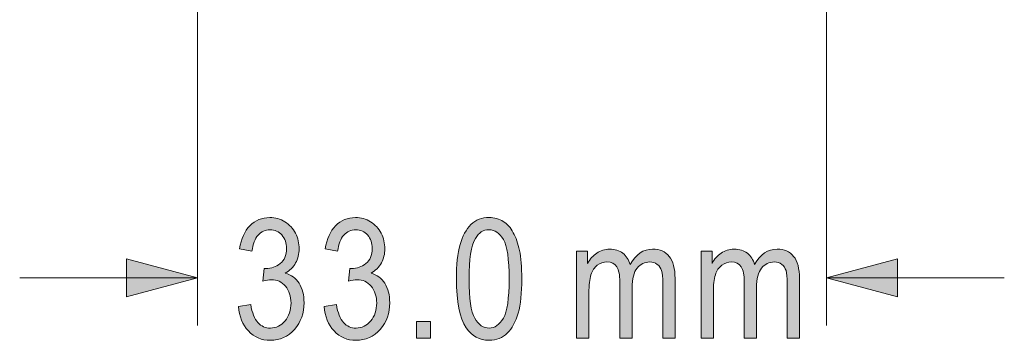
# Model space of a CAD drawing. Units: millimetres. Extents: x 301 to 544, y 44 to 300.
# Drawn here: x 492 to 544, y 117 to 134 of the extents above; entities that cross this region are included whole.
import ezdxf

# ---------------------------------------------------------------- set-up
doc = ezdxf.new("R2010")
doc.units = ezdxf.units.MM
doc.header["$MEASUREMENT"] = 0
doc.layers.add('Livello 1', color=7, linetype='Continuous', lineweight=0)

# ---------------------------------------------------------------- blocks, each defined once
blk = doc.blocks.new('Block_2')
at = {"layer": 'Livello 1', "true_color": 0x231916, "transparency": 33554687}
h = blk.add_hatch(color=250, dxfattribs=at)
h.dxf.hatch_style = 2
edge = h.paths.add_edge_path()
edge.add_spline(control_points=[(515.63, 120.649), (515.63, 119.612), (515.731, 118.922), (515.934, 118.579), (516.136, 118.236), (516.385, 118.065), (516.682, 118.065), (516.978, 118.065), (517.228, 118.237), (517.43, 118.582), (517.632, 118.926), (517.733, 119.615), (517.733, 120.649), (517.733, 121.688), (517.632, 122.378), (517.43, 122.72), (517.228, 123.062), (516.976, 123.232), (516.675, 123.232), (516.378, 123.232), (516.141, 123.082), (515.964, 122.78), (515.741, 122.395), (515.63, 121.685), (515.63, 120.649)], knot_values=[0, 0, 0, 0, 1, 1, 1, 2, 2, 2, 3, 3, 3, 4, 4, 4, 5, 5, 5, 6, 6, 6, 7, 7, 7, 8, 8, 8, 8], degree=3, periodic=0)
edge = h.paths.add_edge_path()
edge.add_spline(control_points=[(514.966, 120.649), (514.966, 121.395), (515.03, 121.996), (515.159, 122.451), (515.286, 122.906), (515.477, 123.257), (515.729, 123.504), (515.981, 123.751), (516.299, 123.874), (516.682, 123.874), (516.964, 123.874), (517.211, 123.806), (517.425, 123.669), (517.637, 123.533), (517.813, 123.336), (517.952, 123.079), (518.091, 122.822), (518.2, 122.509), (518.279, 122.141), (518.358, 121.772), (518.397, 121.274), (518.397, 120.649), (518.397, 119.908), (518.334, 119.31), (518.207, 118.855), (518.08, 118.4), (517.891, 118.048), (517.638, 117.8), (517.386, 117.551), (517.067, 117.427), (516.682, 117.427), (516.175, 117.427), (515.776, 117.646), (515.487, 118.082), (515.14, 118.607), (514.966, 119.463), (514.966, 120.649)], knot_values=[0, 0, 0, 0, 1, 1, 1, 2, 2, 2, 3, 3, 3, 4, 4, 4, 5, 5, 5, 6, 6, 6, 7, 7, 7, 8, 8, 8, 9, 9, 9, 10, 10, 10, 11, 11, 11, 12, 12, 12, 12], degree=3, periodic=0)
h = blk.add_hatch(color=250, dxfattribs=at)
h.dxf.hatch_style = 2
edge = h.paths.add_edge_path()
edge.add_spline(control_points=[(521.275, 117.535), (521.275, 117.535), (521.275, 122.108), (521.275, 122.108), (521.275, 122.108), (521.853, 122.108), (521.853, 122.108), (521.853, 122.108), (521.853, 121.466), (521.853, 121.466), (521.972, 121.69), (522.131, 121.871), (522.33, 122.007), (522.529, 122.143), (522.755, 122.212), (523.008, 122.212), (523.291, 122.212), (523.522, 122.141), (523.703, 122), (523.883, 121.86), (524.011, 121.663), (524.085, 121.411), (524.386, 121.945), (524.779, 122.212), (525.262, 122.212), (525.64, 122.212), (525.93, 122.086), (526.134, 121.835), (526.337, 121.584), (526.439, 121.197), (526.439, 120.674), (526.439, 120.674), (526.439, 117.535), (526.439, 117.535), (526.439, 117.535), (525.797, 117.535), (525.797, 117.535), (525.797, 117.535), (525.797, 120.416), (525.797, 120.416), (525.797, 120.726), (525.776, 120.949), (525.734, 121.085), (525.692, 121.222), (525.616, 121.332), (525.506, 121.415), (525.396, 121.498), (525.266, 121.54), (525.118, 121.54), (524.85, 121.54), (524.628, 121.433), (524.451, 121.219), (524.274, 121.005), (524.185, 120.663), (524.185, 120.192), (524.185, 120.192), (524.185, 117.535), (524.185, 117.535), (524.185, 117.535), (523.539, 117.535), (523.539, 117.535), (523.539, 117.535), (523.539, 120.506), (523.539, 120.506), (523.539, 120.851), (523.487, 121.109), (523.382, 121.281), (523.276, 121.454), (523.104, 121.54), (522.865, 121.54), (522.683, 121.54), (522.515, 121.482), (522.361, 121.368), (522.206, 121.253), (522.095, 121.085), (522.025, 120.864), (521.956, 120.643), (521.921, 120.324), (521.921, 119.908), (521.921, 119.908), (521.921, 117.535), (521.921, 117.535), (521.921, 117.535), (521.275, 117.535), (521.275, 117.535)], knot_values=[0, 0, 0, 0, 1, 1, 1, 2, 2, 2, 3, 3, 3, 4, 4, 4, 5, 5, 5, 6, 6, 6, 7, 7, 7, 8, 8, 8, 9, 9, 9, 10, 10, 10, 11, 11, 11, 12, 12, 12, 13, 13, 13, 14, 14, 14, 15, 15, 15, 16, 16, 16, 17, 17, 17, 18, 18, 18, 19, 19, 19, 20, 20, 20, 21, 21, 21, 22, 22, 22, 23, 23, 23, 24, 24, 24, 25, 25, 25, 26, 26, 26, 27, 27, 27, 28, 28, 28, 28], degree=3, periodic=0)
at = {"layer": 'Livello 1'}
for points, knots in [([(514.966, 120.649), (514.966, 121.395), (515.03, 121.996), (515.159, 122.451), (515.286, 122.906), (515.477, 123.257), (515.729, 123.504), (515.981, 123.751), (516.299, 123.874), (516.682, 123.874), (516.964, 123.874), (517.211, 123.806), (517.425, 123.669), (517.637, 123.533), (517.813, 123.336), (517.952, 123.079), (518.091, 122.822), (518.2, 122.509), (518.279, 122.141), (518.358, 121.772), (518.397, 121.274), (518.397, 120.649), (518.397, 119.908), (518.334, 119.31), (518.207, 118.855), (518.08, 118.4), (517.891, 118.048), (517.638, 117.8), (517.386, 117.551), (517.067, 117.427), (516.682, 117.427), (516.175, 117.427), (515.776, 117.646), (515.487, 118.082), (515.14, 118.607), (514.966, 119.463), (514.966, 120.649)], [0, 0, 0, 0, 1, 1, 1, 2, 2, 2, 3, 3, 3, 4, 4, 4, 5, 5, 5, 6, 6, 6, 7, 7, 7, 8, 8, 8, 9, 9, 9, 10, 10, 10, 11, 11, 11, 12, 12, 12, 12]), ([(515.63, 120.649), (515.63, 119.612), (515.731, 118.922), (515.934, 118.579), (516.136, 118.236), (516.385, 118.065), (516.682, 118.065), (516.978, 118.065), (517.228, 118.237), (517.43, 118.582), (517.632, 118.926), (517.733, 119.615), (517.733, 120.649), (517.733, 121.688), (517.632, 122.378), (517.43, 122.72), (517.228, 123.062), (516.976, 123.232), (516.675, 123.232), (516.378, 123.232), (516.141, 123.082), (515.964, 122.78), (515.741, 122.395), (515.63, 121.685), (515.63, 120.649)], [0, 0, 0, 0, 1, 1, 1, 2, 2, 2, 3, 3, 3, 4, 4, 4, 5, 5, 5, 6, 6, 6, 7, 7, 7, 8, 8, 8, 8]), ([(521.275, 117.535), (521.275, 117.535), (521.275, 122.108), (521.275, 122.108), (521.275, 122.108), (521.853, 122.108), (521.853, 122.108), (521.853, 122.108), (521.853, 121.466), (521.853, 121.466), (521.972, 121.69), (522.131, 121.871), (522.33, 122.007), (522.529, 122.143), (522.755, 122.212), (523.008, 122.212), (523.291, 122.212), (523.522, 122.141), (523.703, 122), (523.883, 121.86), (524.011, 121.663), (524.085, 121.411), (524.386, 121.945), (524.779, 122.212), (525.262, 122.212), (525.64, 122.212), (525.93, 122.086), (526.134, 121.835), (526.337, 121.584), (526.439, 121.197), (526.439, 120.674), (526.439, 120.674), (526.439, 117.535), (526.439, 117.535), (526.439, 117.535), (525.797, 117.535), (525.797, 117.535), (525.797, 117.535), (525.797, 120.416), (525.797, 120.416), (525.797, 120.726), (525.776, 120.949), (525.734, 121.085), (525.692, 121.222), (525.616, 121.332), (525.506, 121.415), (525.396, 121.498), (525.266, 121.54), (525.118, 121.54), (524.85, 121.54), (524.628, 121.433), (524.451, 121.219), (524.274, 121.005), (524.185, 120.663), (524.185, 120.192), (524.185, 120.192), (524.185, 117.535), (524.185, 117.535), (524.185, 117.535), (523.539, 117.535), (523.539, 117.535), (523.539, 117.535), (523.539, 120.506), (523.539, 120.506), (523.539, 120.851), (523.487, 121.109), (523.382, 121.281), (523.276, 121.454), (523.104, 121.54), (522.865, 121.54), (522.683, 121.54), (522.515, 121.482), (522.361, 121.368), (522.206, 121.253), (522.095, 121.085), (522.025, 120.864), (521.956, 120.643), (521.921, 120.324), (521.921, 119.908), (521.921, 119.908), (521.921, 117.535), (521.921, 117.535), (521.921, 117.535), (521.275, 117.535), (521.275, 117.535)], [0, 0, 0, 0, 1, 1, 1, 2, 2, 2, 3, 3, 3, 4, 4, 4, 5, 5, 5, 6, 6, 6, 7, 7, 7, 8, 8, 8, 9, 9, 9, 10, 10, 10, 11, 11, 11, 12, 12, 12, 13, 13, 13, 14, 14, 14, 15, 15, 15, 16, 16, 16, 17, 17, 17, 18, 18, 18, 19, 19, 19, 20, 20, 20, 21, 21, 21, 22, 22, 22, 23, 23, 23, 24, 24, 24, 25, 25, 25, 26, 26, 26, 27, 27, 27, 28, 28, 28, 28])]:
    blk.add_open_spline(points, degree=3, knots=knots, dxfattribs=at)

msp = doc.modelspace()

# ---------------------------------------------------------------- hatches: boundary and pattern name
at = {"layer": 'Livello 1', "true_color": 0x231916, "transparency": 33554687}
h = msp.add_hatch(color=250, dxfattribs=at)
h.dxf.hatch_style = 2
edge = h.paths.add_edge_path()
edge.add_spline(control_points=[(503.529, 119.202), (503.529, 119.202), (504.175, 119.305), (504.175, 119.305), (504.249, 118.865), (504.375, 118.549), (504.553, 118.355), (504.731, 118.162), (504.948, 118.065), (505.204, 118.065), (505.508, 118.065), (505.765, 118.191), (505.974, 118.444), (506.183, 118.696), (506.288, 119.009), (506.288, 119.382), (506.288, 119.738), (506.191, 120.032), (505.997, 120.263), (505.804, 120.494), (505.557, 120.61), (505.258, 120.61), (505.136, 120.61), (504.984, 120.581), (504.803, 120.524), (504.803, 120.524), (504.874, 121.204), (504.874, 121.204), (504.917, 121.198), (504.952, 121.195), (504.978, 121.195), (505.253, 121.195), (505.501, 121.281), (505.721, 121.454), (505.941, 121.626), (506.051, 121.892), (506.051, 122.251), (506.051, 122.534), (505.971, 122.77), (505.811, 122.957), (505.65, 123.143), (505.443, 123.237), (505.19, 123.237), (504.939, 123.237), (504.73, 123.142), (504.562, 122.952), (504.395, 122.763), (504.287, 122.479), (504.239, 122.1), (504.239, 122.1), (503.593, 122.237), (503.593, 122.237), (503.672, 122.757), (503.851, 123.16), (504.132, 123.445), (504.411, 123.731), (504.76, 123.874), (505.176, 123.874), (505.463, 123.874), (505.727, 123.8), (505.969, 123.652), (506.21, 123.504), (506.395, 123.303), (506.523, 123.047), (506.651, 122.791), (506.715, 122.52), (506.715, 122.233), (506.715, 121.961), (506.654, 121.712), (506.532, 121.488), (506.41, 121.264), (506.23, 121.086), (505.99, 120.954), (506.301, 120.868), (506.543, 120.689), (506.715, 120.418), (506.887, 120.147), (506.973, 119.807), (506.973, 119.399), (506.973, 118.848), (506.806, 118.381), (506.471, 117.998), (506.136, 117.615), (505.713, 117.423), (505.201, 117.423), (504.739, 117.423), (504.356, 117.588), (504.051, 117.918), (503.746, 118.248), (503.572, 118.676), (503.529, 119.202)], knot_values=[0, 0, 0, 0, 1, 1, 1, 2, 2, 2, 3, 3, 3, 4, 4, 4, 5, 5, 5, 6, 6, 6, 7, 7, 7, 8, 8, 8, 9, 9, 9, 10, 10, 10, 11, 11, 11, 12, 12, 12, 13, 13, 13, 14, 14, 14, 15, 15, 15, 16, 16, 16, 17, 17, 17, 18, 18, 18, 19, 19, 19, 20, 20, 20, 21, 21, 21, 22, 22, 22, 23, 23, 23, 24, 24, 24, 25, 25, 25, 26, 26, 26, 27, 27, 27, 28, 28, 28, 29, 29, 29, 30, 30, 30, 30], degree=3, periodic=0)
h = msp.add_hatch(color=250, dxfattribs=at)
h.dxf.hatch_style = 2
edge = h.paths.add_edge_path()
edge.add_spline(control_points=[(508.024, 119.202), (508.024, 119.202), (508.67, 119.305), (508.67, 119.305), (508.744, 118.865), (508.871, 118.549), (509.049, 118.355), (509.227, 118.162), (509.444, 118.065), (509.7, 118.065), (510.004, 118.065), (510.261, 118.191), (510.47, 118.444), (510.679, 118.696), (510.784, 119.009), (510.784, 119.382), (510.784, 119.738), (510.687, 120.032), (510.493, 120.263), (510.3, 120.494), (510.053, 120.61), (509.754, 120.61), (509.632, 120.61), (509.48, 120.581), (509.298, 120.524), (509.298, 120.524), (509.37, 121.204), (509.37, 121.204), (509.413, 121.198), (509.448, 121.195), (509.474, 121.195), (509.749, 121.195), (509.997, 121.281), (510.217, 121.454), (510.437, 121.626), (510.547, 121.892), (510.547, 122.251), (510.547, 122.534), (510.467, 122.77), (510.307, 122.957), (510.146, 123.143), (509.939, 123.237), (509.686, 123.237), (509.435, 123.237), (509.225, 123.142), (509.058, 122.952), (508.891, 122.763), (508.783, 122.479), (508.735, 122.1), (508.735, 122.1), (508.089, 122.237), (508.089, 122.237), (508.168, 122.757), (508.347, 123.16), (508.627, 123.445), (508.907, 123.731), (509.255, 123.874), (509.672, 123.874), (509.959, 123.874), (510.223, 123.8), (510.465, 123.652), (510.706, 123.504), (510.891, 123.303), (511.019, 123.047), (511.147, 122.791), (511.211, 122.52), (511.211, 122.233), (511.211, 121.961), (511.15, 121.712), (511.028, 121.488), (510.906, 121.264), (510.725, 121.086), (510.486, 120.954), (510.797, 120.868), (511.039, 120.689), (511.211, 120.418), (511.383, 120.147), (511.469, 119.807), (511.469, 119.399), (511.469, 118.848), (511.302, 118.381), (510.967, 117.998), (510.632, 117.615), (510.209, 117.423), (509.697, 117.423), (509.235, 117.423), (508.852, 117.588), (508.546, 117.918), (508.242, 118.248), (508.068, 118.676), (508.024, 119.202)], knot_values=[0, 0, 0, 0, 1, 1, 1, 2, 2, 2, 3, 3, 3, 4, 4, 4, 5, 5, 5, 6, 6, 6, 7, 7, 7, 8, 8, 8, 9, 9, 9, 10, 10, 10, 11, 11, 11, 12, 12, 12, 13, 13, 13, 14, 14, 14, 15, 15, 15, 16, 16, 16, 17, 17, 17, 18, 18, 18, 19, 19, 19, 20, 20, 20, 21, 21, 21, 22, 22, 22, 23, 23, 23, 24, 24, 24, 25, 25, 25, 26, 26, 26, 27, 27, 27, 28, 28, 28, 29, 29, 29, 30, 30, 30, 30], degree=3, periodic=0)
h = msp.add_hatch(color=250, dxfattribs=at)
h.dxf.hatch_style = 2
edge = h.paths.add_edge_path()
edge.add_spline(control_points=[(527.806, 117.535), (527.806, 117.535), (527.806, 122.108), (527.806, 122.108), (527.806, 122.108), (528.383, 122.108), (528.383, 122.108), (528.383, 122.108), (528.383, 121.466), (528.383, 121.466), (528.503, 121.69), (528.662, 121.871), (528.861, 122.007), (529.059, 122.143), (529.285, 122.212), (529.539, 122.212), (529.821, 122.212), (530.052, 122.141), (530.233, 122), (530.414, 121.86), (530.541, 121.663), (530.615, 121.411), (530.917, 121.945), (531.309, 122.212), (531.793, 122.212), (532.17, 122.212), (532.461, 122.086), (532.664, 121.835), (532.868, 121.584), (532.969, 121.197), (532.969, 120.674), (532.969, 120.674), (532.969, 117.535), (532.969, 117.535), (532.969, 117.535), (532.327, 117.535), (532.327, 117.535), (532.327, 117.535), (532.327, 120.416), (532.327, 120.416), (532.327, 120.726), (532.306, 120.949), (532.264, 121.085), (532.222, 121.222), (532.146, 121.332), (532.036, 121.415), (531.926, 121.498), (531.797, 121.54), (531.649, 121.54), (531.381, 121.54), (531.158, 121.433), (530.982, 121.219), (530.804, 121.005), (530.716, 120.663), (530.716, 120.192), (530.716, 120.192), (530.716, 117.535), (530.716, 117.535), (530.716, 117.535), (530.07, 117.535), (530.07, 117.535), (530.07, 117.535), (530.07, 120.506), (530.07, 120.506), (530.07, 120.851), (530.017, 121.109), (529.912, 121.281), (529.807, 121.454), (529.635, 121.54), (529.395, 121.54), (529.214, 121.54), (529.045, 121.482), (528.891, 121.368), (528.737, 121.253), (528.625, 121.085), (528.556, 120.864), (528.486, 120.643), (528.451, 120.324), (528.451, 119.908), (528.451, 119.908), (528.451, 117.535), (528.451, 117.535), (528.451, 117.535), (527.806, 117.535), (527.806, 117.535)], knot_values=[0, 0, 0, 0, 1, 1, 1, 2, 2, 2, 3, 3, 3, 4, 4, 4, 5, 5, 5, 6, 6, 6, 7, 7, 7, 8, 8, 8, 9, 9, 9, 10, 10, 10, 11, 11, 11, 12, 12, 12, 13, 13, 13, 14, 14, 14, 15, 15, 15, 16, 16, 16, 17, 17, 17, 18, 18, 18, 19, 19, 19, 20, 20, 20, 21, 21, 21, 22, 22, 22, 23, 23, 23, 24, 24, 24, 25, 25, 25, 26, 26, 26, 27, 27, 27, 28, 28, 28, 28], degree=3, periodic=0)
for points in [[(497.651, 121.706), (501.384, 120.705), (497.651, 119.705)], [(538.117, 121.706), (534.384, 120.705), (538.117, 119.705)]]:
    msp.add_hatch(color=250, dxfattribs=at).paths.add_polyline_path(points)
h = msp.add_hatch(color=250, dxfattribs=at)
h.dxf.hatch_style = 2
edge = h.paths.add_edge_path()
edge.add_spline(control_points=[(512.879, 117.535), (512.879, 117.535), (512.879, 118.418), (512.879, 118.418), (512.879, 118.418), (513.614, 118.418), (513.614, 118.418), (513.614, 118.418), (513.614, 117.535), (513.614, 117.535), (513.614, 117.535), (512.879, 117.535), (512.879, 117.535)], knot_values=[0, 0, 0, 0, 1, 1, 1, 2, 2, 2, 3, 3, 3, 4, 4, 4, 4], degree=3, periodic=0)

# ---------------------------------------------------------------- linework, layer by layer
at = {"layer": 'Livello 1', "color": 250, "lineweight": 9, "true_color": 0x231916}
for p, q in [((534.384, 164.247), (534.384, 118.206)), ((501.384, 161.422), (501.384, 118.206)), ((501.384, 120.705), (492.052, 120.705)), ((543.717, 120.705), (534.384, 120.705))]:
    msp.add_line(p, q, dxfattribs=at)
at = {"layer": 'Livello 1'}
for points in [[(497.651, 121.706), (501.384, 120.705), (497.651, 119.705)], [(538.117, 121.706), (534.384, 120.705), (538.117, 119.705)]]:
    msp.add_lwpolyline(points, close=True, dxfattribs=at)
for points, knots in [([(503.529, 119.202), (503.529, 119.202), (504.175, 119.305), (504.175, 119.305), (504.249, 118.865), (504.375, 118.549), (504.553, 118.355), (504.731, 118.162), (504.948, 118.065), (505.204, 118.065), (505.508, 118.065), (505.765, 118.191), (505.974, 118.444), (506.183, 118.696), (506.288, 119.009), (506.288, 119.382), (506.288, 119.738), (506.191, 120.032), (505.997, 120.263), (505.804, 120.494), (505.557, 120.61), (505.258, 120.61), (505.136, 120.61), (504.984, 120.581), (504.803, 120.524), (504.803, 120.524), (504.874, 121.204), (504.874, 121.204), (504.917, 121.198), (504.952, 121.195), (504.978, 121.195), (505.253, 121.195), (505.501, 121.281), (505.721, 121.454), (505.941, 121.626), (506.051, 121.892), (506.051, 122.251), (506.051, 122.534), (505.971, 122.77), (505.811, 122.957), (505.65, 123.143), (505.443, 123.237), (505.19, 123.237), (504.939, 123.237), (504.73, 123.142), (504.562, 122.952), (504.395, 122.763), (504.287, 122.479), (504.239, 122.1), (504.239, 122.1), (503.593, 122.237), (503.593, 122.237), (503.672, 122.757), (503.851, 123.16), (504.132, 123.445), (504.411, 123.731), (504.76, 123.874), (505.176, 123.874), (505.463, 123.874), (505.727, 123.8), (505.969, 123.652), (506.21, 123.504), (506.395, 123.303), (506.523, 123.047), (506.651, 122.791), (506.715, 122.52), (506.715, 122.233), (506.715, 121.961), (506.654, 121.712), (506.532, 121.488), (506.41, 121.264), (506.23, 121.086), (505.99, 120.954), (506.301, 120.868), (506.543, 120.689), (506.715, 120.418), (506.887, 120.147), (506.973, 119.807), (506.973, 119.399), (506.973, 118.848), (506.806, 118.381), (506.471, 117.998), (506.136, 117.615), (505.713, 117.423), (505.201, 117.423), (504.739, 117.423), (504.356, 117.588), (504.051, 117.918), (503.746, 118.248), (503.572, 118.676), (503.529, 119.202)], [0, 0, 0, 0, 1, 1, 1, 2, 2, 2, 3, 3, 3, 4, 4, 4, 5, 5, 5, 6, 6, 6, 7, 7, 7, 8, 8, 8, 9, 9, 9, 10, 10, 10, 11, 11, 11, 12, 12, 12, 13, 13, 13, 14, 14, 14, 15, 15, 15, 16, 16, 16, 17, 17, 17, 18, 18, 18, 19, 19, 19, 20, 20, 20, 21, 21, 21, 22, 22, 22, 23, 23, 23, 24, 24, 24, 25, 25, 25, 26, 26, 26, 27, 27, 27, 28, 28, 28, 29, 29, 29, 30, 30, 30, 30]), ([(508.024, 119.202), (508.024, 119.202), (508.67, 119.305), (508.67, 119.305), (508.744, 118.865), (508.871, 118.549), (509.049, 118.355), (509.227, 118.162), (509.444, 118.065), (509.7, 118.065), (510.004, 118.065), (510.261, 118.191), (510.47, 118.444), (510.679, 118.696), (510.784, 119.009), (510.784, 119.382), (510.784, 119.738), (510.687, 120.032), (510.493, 120.263), (510.3, 120.494), (510.053, 120.61), (509.754, 120.61), (509.632, 120.61), (509.48, 120.581), (509.298, 120.524), (509.298, 120.524), (509.37, 121.204), (509.37, 121.204), (509.413, 121.198), (509.448, 121.195), (509.474, 121.195), (509.749, 121.195), (509.997, 121.281), (510.217, 121.454), (510.437, 121.626), (510.547, 121.892), (510.547, 122.251), (510.547, 122.534), (510.467, 122.77), (510.307, 122.957), (510.146, 123.143), (509.939, 123.237), (509.686, 123.237), (509.435, 123.237), (509.225, 123.142), (509.058, 122.952), (508.891, 122.763), (508.783, 122.479), (508.735, 122.1), (508.735, 122.1), (508.089, 122.237), (508.089, 122.237), (508.168, 122.757), (508.347, 123.16), (508.627, 123.445), (508.907, 123.731), (509.255, 123.874), (509.672, 123.874), (509.959, 123.874), (510.223, 123.8), (510.465, 123.652), (510.706, 123.504), (510.891, 123.303), (511.019, 123.047), (511.147, 122.791), (511.211, 122.52), (511.211, 122.233), (511.211, 121.961), (511.15, 121.712), (511.028, 121.488), (510.906, 121.264), (510.725, 121.086), (510.486, 120.954), (510.797, 120.868), (511.039, 120.689), (511.211, 120.418), (511.383, 120.147), (511.469, 119.807), (511.469, 119.399), (511.469, 118.848), (511.302, 118.381), (510.967, 117.998), (510.632, 117.615), (510.209, 117.423), (509.697, 117.423), (509.235, 117.423), (508.852, 117.588), (508.546, 117.918), (508.242, 118.248), (508.068, 118.676), (508.024, 119.202)], [0, 0, 0, 0, 1, 1, 1, 2, 2, 2, 3, 3, 3, 4, 4, 4, 5, 5, 5, 6, 6, 6, 7, 7, 7, 8, 8, 8, 9, 9, 9, 10, 10, 10, 11, 11, 11, 12, 12, 12, 13, 13, 13, 14, 14, 14, 15, 15, 15, 16, 16, 16, 17, 17, 17, 18, 18, 18, 19, 19, 19, 20, 20, 20, 21, 21, 21, 22, 22, 22, 23, 23, 23, 24, 24, 24, 25, 25, 25, 26, 26, 26, 27, 27, 27, 28, 28, 28, 29, 29, 29, 30, 30, 30, 30]), ([(527.806, 117.535), (527.806, 117.535), (527.806, 122.108), (527.806, 122.108), (527.806, 122.108), (528.383, 122.108), (528.383, 122.108), (528.383, 122.108), (528.383, 121.466), (528.383, 121.466), (528.503, 121.69), (528.662, 121.871), (528.861, 122.007), (529.059, 122.143), (529.285, 122.212), (529.539, 122.212), (529.821, 122.212), (530.052, 122.141), (530.233, 122), (530.414, 121.86), (530.541, 121.663), (530.615, 121.411), (530.917, 121.945), (531.309, 122.212), (531.793, 122.212), (532.17, 122.212), (532.461, 122.086), (532.664, 121.835), (532.868, 121.584), (532.969, 121.197), (532.969, 120.674), (532.969, 120.674), (532.969, 117.535), (532.969, 117.535), (532.969, 117.535), (532.327, 117.535), (532.327, 117.535), (532.327, 117.535), (532.327, 120.416), (532.327, 120.416), (532.327, 120.726), (532.306, 120.949), (532.264, 121.085), (532.222, 121.222), (532.146, 121.332), (532.036, 121.415), (531.926, 121.498), (531.797, 121.54), (531.649, 121.54), (531.381, 121.54), (531.158, 121.433), (530.982, 121.219), (530.804, 121.005), (530.716, 120.663), (530.716, 120.192), (530.716, 120.192), (530.716, 117.535), (530.716, 117.535), (530.716, 117.535), (530.07, 117.535), (530.07, 117.535), (530.07, 117.535), (530.07, 120.506), (530.07, 120.506), (530.07, 120.851), (530.017, 121.109), (529.912, 121.281), (529.807, 121.454), (529.635, 121.54), (529.395, 121.54), (529.214, 121.54), (529.045, 121.482), (528.891, 121.368), (528.737, 121.253), (528.625, 121.085), (528.556, 120.864), (528.486, 120.643), (528.451, 120.324), (528.451, 119.908), (528.451, 119.908), (528.451, 117.535), (528.451, 117.535), (528.451, 117.535), (527.806, 117.535), (527.806, 117.535)], [0, 0, 0, 0, 1, 1, 1, 2, 2, 2, 3, 3, 3, 4, 4, 4, 5, 5, 5, 6, 6, 6, 7, 7, 7, 8, 8, 8, 9, 9, 9, 10, 10, 10, 11, 11, 11, 12, 12, 12, 13, 13, 13, 14, 14, 14, 15, 15, 15, 16, 16, 16, 17, 17, 17, 18, 18, 18, 19, 19, 19, 20, 20, 20, 21, 21, 21, 22, 22, 22, 23, 23, 23, 24, 24, 24, 25, 25, 25, 26, 26, 26, 27, 27, 27, 28, 28, 28, 28]), ([(512.879, 117.535), (512.879, 117.535), (512.879, 118.418), (512.879, 118.418), (512.879, 118.418), (513.614, 118.418), (513.614, 118.418), (513.614, 118.418), (513.614, 117.535), (513.614, 117.535), (513.614, 117.535), (512.879, 117.535), (512.879, 117.535)], [0, 0, 0, 0, 1, 1, 1, 2, 2, 2, 3, 3, 3, 4, 4, 4, 4])]:
    msp.add_open_spline(points, degree=3, knots=knots, dxfattribs=at)

# ---------------------------------------------------------------- block references
msp.add_blockref('Block_2', (0, 0), dxfattribs=at)

doc.saveas('drawing.dxf')
